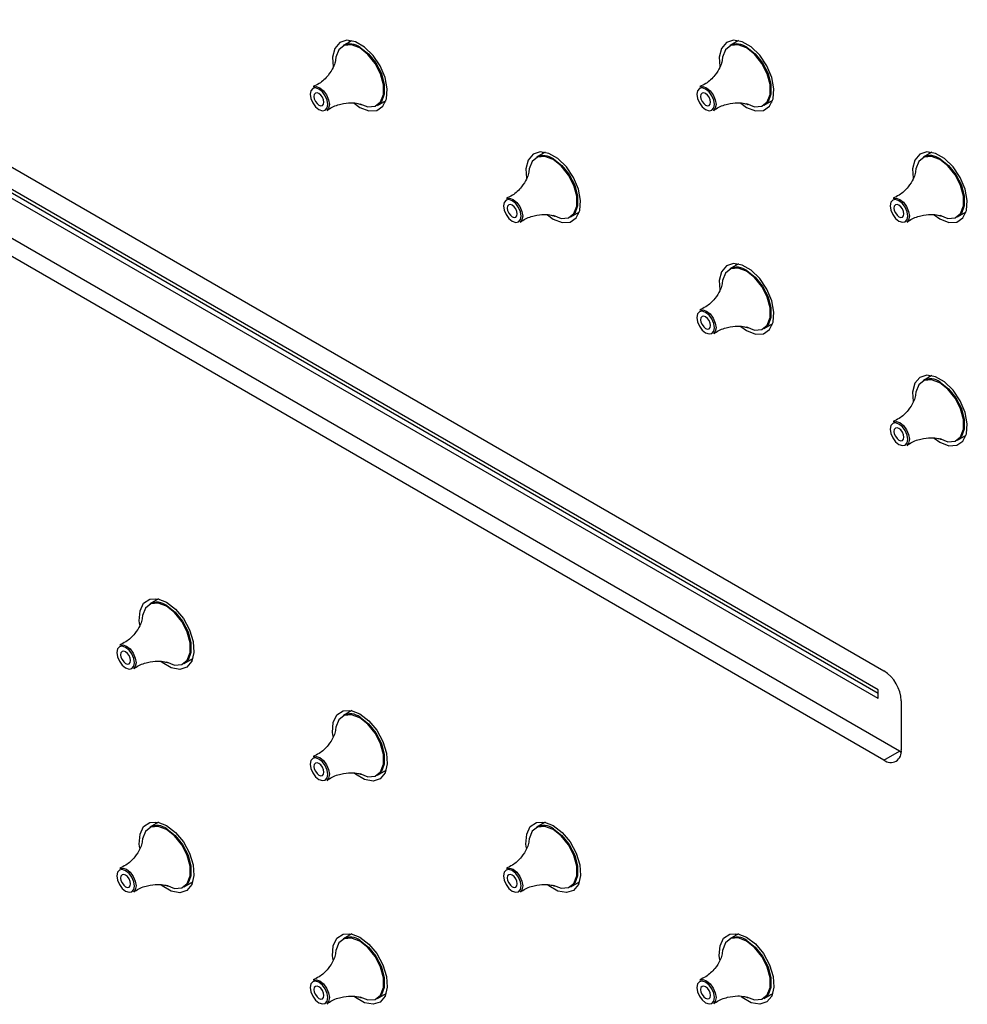
# Model space of a CAD drawing. Units: millimetres. Extents: x 9014 to 10526, y -179 to 1534.
# Drawn here: x 10286 to 10372, y 841 to 931 of the extents above; entities that cross this region are included whole.
import ezdxf

# ---------------------------------------------------------------- set-up
doc = ezdxf.new("R2010")
doc.units = ezdxf.units.MM

msp = doc.modelspace()

# ---------------------------------------------------------------- linework, layer by layer
at = {"color": 0, "lineweight": 30, "ltscale": 10}
for p, q in [((10198.148, 967.22), (10364.671, 871.088)), ((10364.141, 869.353), (10201.506, 963.24)), ((10364.141, 868.536), (10201.506, 962.423)), ((10366.086, 863.739), (10199.562, 959.871)), ((10364.671, 862.923), (10198.148, 959.055)), ((10364.141, 869.014), (10209.638, 958.207)), ((10316.009, 928.686), (10315.218, 928.23)), ((10315.786, 928.558), (10315.844, 928.714)), ((10351.364, 928.69), (10350.573, 928.233)), ((10351.141, 928.561), (10351.184, 928.681)), ((10318.368, 922.774), (10319.158, 923.23)), ((10319.1, 923.074), (10318.935, 923.102)), ((10353.723, 922.777), (10354.514, 923.234)), ((10354.455, 923.077), (10354.291, 923.105)), ((10333.686, 918.481), (10332.896, 918.025)), ((10333.463, 918.353), (10333.522, 918.509)), ((10369.042, 918.485), (10368.251, 918.028)), ((10368.819, 918.356), (10368.862, 918.476)), ((10336.045, 912.569), (10336.836, 913.025)), ((10336.778, 912.869), (10336.613, 912.896)), ((10371.401, 912.572), (10372.191, 913.029)), ((10372.133, 912.872), (10371.968, 912.9)), ((10351.364, 908.276), (10350.573, 907.82)), ((10351.141, 908.147), (10351.199, 908.304)), ((10353.723, 902.364), (10354.514, 902.82)), ((10354.455, 902.664), (10354.291, 902.691)), ((10369.042, 898.071), (10368.251, 897.615)), ((10368.819, 897.942), (10368.877, 898.099)), ((10371.401, 892.159), (10372.191, 892.615)), ((10372.133, 892.459), (10371.968, 892.486)), ((10298.331, 877.651), (10297.54, 877.195)), ((10298.108, 877.522), (10298.166, 877.679)), ((10300.69, 871.738), (10301.481, 872.195)), ((10301.422, 872.039), (10301.258, 872.066)), ((10364.141, 868.536), (10364.141, 869.353)), ((10366.262, 868.333), (10366.262, 863.842)), ((10316.009, 867.446), (10315.218, 866.989)), ((10315.786, 867.317), (10315.844, 867.473)), ((10364.671, 862.923), (10366.086, 863.739)), ((10366.086, 863.739), (10366.253, 863.653)), ((10318.368, 861.533), (10319.158, 861.99)), ((10319.1, 861.833), (10318.935, 861.861)), ((10298.331, 857.237), (10297.54, 856.781)), ((10298.108, 857.109), (10298.166, 857.265)), ((10333.686, 857.241), (10332.896, 856.784)), ((10333.463, 857.112), (10333.522, 857.268)), ((10300.69, 851.325), (10301.481, 851.781)), ((10301.422, 851.625), (10301.258, 851.653)), ((10336.045, 851.328), (10336.836, 851.785)), ((10336.778, 851.628), (10336.613, 851.656)), ((10316.009, 847.032), (10315.218, 846.576)), ((10315.786, 846.904), (10315.844, 847.06)), ((10351.364, 847.036), (10350.573, 846.579)), ((10351.141, 846.907), (10351.199, 847.063)), ((10318.368, 841.12), (10319.158, 841.576)), ((10319.1, 841.42), (10318.935, 841.447)), ((10353.723, 841.123), (10354.514, 841.58)), ((10354.455, 841.423), (10354.291, 841.451))]:
    msp.add_line(p, q, dxfattribs=at)
at = {"color": 0, "lineweight": 30, "ltscale": 10, "flags": 128}
for points in [[(10316.232, 922.961), (10316.765, 922.587), (10317.58, 922.274), (10318.307, 922.308), (10318.866, 922.687), (10319.198, 923.369), (10319.267, 924.281), (10319.064, 925.323), (10318.612, 926.383), (10317.96, 927.345), (10317.178, 928.106), (10316.352, 928.583), (10315.57, 928.725), (10314.918, 928.515), (10314.466, 927.977), (10314.263, 927.169), (10314.309, 926.307)], [(10316.745, 922.924), (10317.5, 922.642), (10318.164, 922.701), (10318.657, 923.095), (10318.919, 923.776), (10318.919, 924.661), (10318.657, 925.645), (10318.164, 926.608), (10317.5, 927.434), (10316.745, 928.024), (10315.989, 928.306), (10315.325, 928.247), (10314.832, 927.853), (10314.57, 927.172), (10314.541, 926.915)], [(10316.793, 928.074), (10317.555, 927.479), (10318.225, 926.646), (10318.722, 925.674), (10318.987, 924.682), (10318.987, 923.789), (10318.722, 923.102), (10318.368, 922.774)], [(10351.587, 922.964), (10352.12, 922.59), (10352.935, 922.277), (10353.662, 922.312), (10354.222, 922.691), (10354.554, 923.373), (10354.622, 924.284), (10354.419, 925.326), (10353.967, 926.386), (10353.315, 927.349), (10352.533, 928.11), (10351.707, 928.587), (10350.926, 928.728), (10350.273, 928.519), (10349.821, 927.981), (10349.619, 927.173), (10349.664, 926.31)], [(10352.1, 922.927), (10352.855, 922.645), (10353.519, 922.705), (10354.012, 923.098), (10354.275, 923.779), (10354.275, 924.665), (10354.012, 925.648), (10353.519, 926.611), (10352.855, 927.438), (10352.1, 928.027), (10351.345, 928.31), (10350.681, 928.25), (10350.188, 927.856), (10349.925, 927.176), (10349.896, 926.918)], [(10352.148, 928.077), (10352.91, 927.483), (10353.58, 926.649), (10354.077, 925.678), (10354.342, 924.686), (10354.342, 923.792), (10354.077, 923.106), (10353.723, 922.777)], [(10312.5, 924.458), (10312.755, 924.498), (10313.092, 924.381)], [(10347.855, 924.461), (10348.111, 924.501), (10348.447, 924.384)], [(10313.017, 922.389), (10313.327, 922.281), (10313.589, 922.332), (10313.764, 922.534), (10313.826, 922.855), (10313.764, 923.248), (10313.589, 923.653), (10313.327, 924.006), (10313.017, 924.256), (10312.708, 924.364), (10312.445, 924.313), (10312.27, 924.111), (10312.209, 923.789), (10312.27, 923.396), (10312.445, 922.992), (10312.708, 922.638), (10313.017, 922.389)], [(10313.017, 922.792), (10313.193, 922.73), (10313.342, 922.759), (10313.442, 922.874), (10313.477, 923.057), (10313.442, 923.28), (10313.342, 923.51), (10313.193, 923.711), (10313.017, 923.853), (10312.841, 923.914), (10312.692, 923.885), (10312.593, 923.771), (10312.558, 923.588), (10312.593, 923.364), (10312.692, 923.135), (10312.841, 922.933), (10313.017, 922.792)], [(10313.092, 924.381), (10313.428, 924.109), (10313.714, 923.724), (10313.904, 923.285), (10313.971, 922.858), (10313.904, 922.508), (10313.738, 922.304)], [(10348.373, 922.392), (10348.682, 922.284), (10348.944, 922.335), (10349.12, 922.537), (10349.181, 922.859), (10349.12, 923.252), (10348.944, 923.656), (10348.682, 924.01), (10348.373, 924.259), (10348.063, 924.367), (10347.801, 924.316), (10347.625, 924.114), (10347.564, 923.792), (10347.625, 923.4), (10347.801, 922.995), (10348.063, 922.642), (10348.373, 922.392)], [(10348.373, 922.795), (10348.548, 922.734), (10348.698, 922.763), (10348.797, 922.877), (10348.832, 923.06), (10348.797, 923.284), (10348.698, 923.513), (10348.548, 923.714), (10348.373, 923.856), (10348.197, 923.918), (10348.048, 923.889), (10347.948, 923.774), (10347.913, 923.591), (10347.948, 923.368), (10348.048, 923.138), (10348.197, 922.937), (10348.373, 922.795)], [(10348.447, 924.384), (10348.784, 924.112), (10349.069, 923.728), (10349.259, 923.288), (10349.326, 922.861), (10349.259, 922.511), (10349.093, 922.307)], [(10333.909, 912.756), (10334.443, 912.382), (10335.258, 912.069), (10335.984, 912.103), (10336.544, 912.482), (10336.876, 913.164), (10336.944, 914.076), (10336.741, 915.118), (10336.289, 916.178), (10335.637, 917.14), (10334.856, 917.901), (10334.029, 918.378), (10333.248, 918.52), (10332.596, 918.31), (10332.144, 917.772), (10331.941, 916.964), (10331.986, 916.102)], [(10369.265, 912.759), (10369.798, 912.385), (10370.613, 912.072), (10371.34, 912.106), (10371.899, 912.485), (10372.231, 913.168), (10372.3, 914.079), (10372.097, 915.121), (10371.645, 916.181), (10370.993, 917.144), (10370.211, 917.905), (10369.385, 918.382), (10368.603, 918.523), (10367.951, 918.313), (10367.499, 917.775), (10367.296, 916.968), (10367.342, 916.105)], [(10334.422, 912.719), (10335.178, 912.437), (10335.842, 912.496), (10336.335, 912.89), (10336.597, 913.571), (10336.597, 914.456), (10336.335, 915.44), (10335.842, 916.403), (10335.178, 917.229), (10334.422, 917.819), (10333.667, 918.101), (10333.003, 918.042), (10332.51, 917.648), (10332.248, 916.967), (10332.219, 916.71)], [(10334.471, 917.869), (10335.232, 917.274), (10335.902, 916.441), (10336.4, 915.469), (10336.664, 914.477), (10336.664, 913.584), (10336.4, 912.897), (10336.045, 912.569)], [(10369.778, 912.722), (10370.533, 912.44), (10371.197, 912.499), (10371.69, 912.893), (10371.952, 913.574), (10371.952, 914.46), (10371.69, 915.443), (10371.197, 916.406), (10370.533, 917.233), (10369.778, 917.822), (10369.022, 918.105), (10368.358, 918.045), (10367.865, 917.651), (10367.603, 916.971), (10367.574, 916.713)], [(10369.826, 917.872), (10370.588, 917.277), (10371.258, 916.444), (10371.755, 915.473), (10372.02, 914.481), (10372.02, 913.587), (10371.755, 912.901), (10371.401, 912.572)], [(10330.695, 912.183), (10331.004, 912.076), (10331.267, 912.127), (10331.442, 912.329), (10331.504, 912.65), (10331.442, 913.043), (10331.267, 913.447), (10331.004, 913.801), (10330.695, 914.051), (10330.385, 914.159), (10330.123, 914.108), (10329.948, 913.906), (10329.886, 913.584), (10329.948, 913.191), (10330.123, 912.787), (10330.385, 912.433), (10330.695, 912.183)], [(10330.177, 914.253), (10330.433, 914.293), (10330.769, 914.176)], [(10330.695, 912.586), (10330.871, 912.525), (10331.02, 912.554), (10331.12, 912.669), (10331.155, 912.852), (10331.12, 913.075), (10331.02, 913.305), (10330.871, 913.506), (10330.695, 913.648), (10330.519, 913.709), (10330.37, 913.68), (10330.27, 913.565), (10330.235, 913.383), (10330.27, 913.159), (10330.37, 912.93), (10330.519, 912.728), (10330.695, 912.586)], [(10330.769, 914.176), (10331.106, 913.904), (10331.391, 913.519), (10331.582, 913.08), (10331.649, 912.653), (10331.582, 912.303), (10331.416, 912.099)], [(10366.05, 912.187), (10366.36, 912.079), (10366.622, 912.13), (10366.797, 912.332), (10366.859, 912.654), (10366.797, 913.047), (10366.622, 913.451), (10366.36, 913.805), (10366.05, 914.054), (10365.741, 914.162), (10365.478, 914.111), (10365.303, 913.909), (10365.242, 913.587), (10365.303, 913.194), (10365.478, 912.79), (10365.741, 912.436), (10366.05, 912.187)], [(10365.533, 914.256), (10365.788, 914.296), (10366.125, 914.179)], [(10366.05, 912.59), (10366.226, 912.529), (10366.375, 912.558), (10366.475, 912.672), (10366.51, 912.855), (10366.475, 913.079), (10366.375, 913.308), (10366.226, 913.509), (10366.05, 913.651), (10365.874, 913.712), (10365.725, 913.683), (10365.626, 913.569), (10365.591, 913.386), (10365.626, 913.163), (10365.725, 912.933), (10365.874, 912.732), (10366.05, 912.59)], [(10366.125, 914.179), (10366.461, 913.907), (10366.747, 913.523), (10366.937, 913.083), (10367.004, 912.656), (10366.937, 912.306), (10366.771, 912.102)], [(10351.587, 902.551), (10352.12, 902.177), (10352.935, 901.863), (10353.662, 901.898), (10354.222, 902.277), (10354.554, 902.959), (10354.622, 903.871), (10354.419, 904.913), (10353.967, 905.973), (10353.315, 906.935), (10352.533, 907.696), (10351.707, 908.173), (10350.926, 908.315), (10350.273, 908.105), (10349.821, 907.567), (10349.619, 906.759), (10349.664, 905.896)], [(10352.1, 902.514), (10352.855, 902.232), (10353.519, 902.291), (10354.012, 902.685), (10354.275, 903.366), (10354.275, 904.251), (10354.012, 905.235), (10353.519, 906.198), (10352.855, 907.024), (10352.1, 907.614), (10351.345, 907.896), (10350.681, 907.837), (10350.188, 907.443), (10349.925, 906.762), (10349.896, 906.504)], [(10352.148, 907.664), (10352.91, 907.069), (10353.58, 906.236), (10354.077, 905.264), (10354.342, 904.272), (10354.342, 903.379), (10354.077, 902.692), (10353.723, 902.364)], [(10348.373, 901.978), (10348.682, 901.871), (10348.944, 901.922), (10349.12, 902.123), (10349.181, 902.445), (10349.12, 902.838), (10348.944, 903.242), (10348.682, 903.596), (10348.373, 903.846), (10348.063, 903.953), (10347.801, 903.902), (10347.625, 903.701), (10347.564, 903.379), (10347.625, 902.986), (10347.801, 902.582), (10348.063, 902.228), (10348.373, 901.978)], [(10347.855, 904.048), (10348.111, 904.087), (10348.447, 903.97)], [(10348.447, 903.97), (10348.784, 903.699), (10349.069, 903.314), (10349.259, 902.875), (10349.326, 902.448), (10349.259, 902.098), (10349.093, 901.894)], [(10348.373, 902.381), (10348.548, 902.32), (10348.698, 902.349), (10348.797, 902.464), (10348.832, 902.647), (10348.797, 902.87), (10348.698, 903.1), (10348.548, 903.301), (10348.373, 903.443), (10348.197, 903.504), (10348.048, 903.475), (10347.948, 903.36), (10347.913, 903.177), (10347.948, 902.954), (10348.048, 902.724), (10348.197, 902.523), (10348.373, 902.381)], [(10369.265, 892.346), (10369.798, 891.972), (10370.613, 891.658), (10371.34, 891.693), (10371.899, 892.072), (10372.231, 892.754), (10372.3, 893.666), (10372.097, 894.708), (10371.645, 895.768), (10370.993, 896.73), (10370.211, 897.491), (10369.385, 897.968), (10368.603, 898.11), (10367.951, 897.9), (10367.499, 897.362), (10367.296, 896.554), (10367.342, 895.691)], [(10369.778, 892.309), (10370.533, 892.026), (10371.197, 892.086), (10371.69, 892.48), (10371.952, 893.161), (10371.952, 894.046), (10371.69, 895.03), (10371.197, 895.993), (10370.533, 896.819), (10369.778, 897.409), (10369.022, 897.691), (10368.358, 897.632), (10367.865, 897.238), (10367.603, 896.557), (10367.574, 896.299)], [(10369.826, 897.459), (10370.588, 896.864), (10371.258, 896.031), (10371.755, 895.059), (10372.02, 894.067), (10372.02, 893.174), (10371.755, 892.487), (10371.401, 892.159)], [(10365.533, 893.842), (10365.788, 893.882), (10366.125, 893.765)], [(10366.05, 891.773), (10366.36, 891.666), (10366.622, 891.717), (10366.797, 891.918), (10366.859, 892.24), (10366.797, 892.633), (10366.622, 893.037), (10366.36, 893.391), (10366.05, 893.641), (10365.741, 893.748), (10365.478, 893.697), (10365.303, 893.496), (10365.242, 893.174), (10365.303, 892.781), (10365.478, 892.377), (10365.741, 892.023), (10366.05, 891.773)], [(10366.05, 892.176), (10366.226, 892.115), (10366.375, 892.144), (10366.475, 892.259), (10366.51, 892.442), (10366.475, 892.665), (10366.375, 892.895), (10366.226, 893.096), (10366.05, 893.238), (10365.874, 893.299), (10365.725, 893.27), (10365.626, 893.155), (10365.591, 892.972), (10365.626, 892.749), (10365.725, 892.519), (10365.874, 892.318), (10366.05, 892.176)], [(10366.125, 893.765), (10366.461, 893.494), (10366.747, 893.109), (10366.937, 892.67), (10367.004, 892.242), (10366.937, 891.893), (10366.771, 891.688)], [(10296.631, 875.27), (10296.586, 875.655), (10296.654, 876.567), (10296.986, 877.249), (10297.545, 877.628), (10298.272, 877.663), (10299.087, 877.349)], [(10299.067, 871.889), (10299.822, 871.606), (10300.486, 871.666), (10300.979, 872.06), (10301.242, 872.74), (10301.242, 873.626), (10300.979, 874.61), (10300.486, 875.573), (10299.822, 876.399), (10299.067, 876.989), (10298.312, 877.271), (10297.647, 877.212), (10297.155, 876.818), (10296.892, 876.137), (10296.863, 875.879)], [(10299.087, 877.349), (10299.902, 876.721), (10300.629, 875.848), (10301.189, 874.823), (10301.521, 873.757), (10301.589, 872.767), (10301.386, 871.959), (10300.934, 871.421), (10300.282, 871.211), (10299.5, 871.353), (10298.674, 871.83), (10298.593, 871.894)], [(10299.115, 877.039), (10299.877, 876.444), (10300.547, 875.61), (10301.044, 874.639), (10301.309, 873.647), (10301.309, 872.754), (10301.044, 872.067), (10300.69, 871.738)], [(10295.34, 871.353), (10295.649, 871.245), (10295.911, 871.296), (10296.087, 871.498), (10296.148, 871.82), (10296.087, 872.213), (10295.911, 872.617), (10295.649, 872.971), (10295.34, 873.221), (10295.03, 873.328), (10294.768, 873.277), (10294.592, 873.075), (10294.531, 872.754), (10294.592, 872.361), (10294.768, 871.957), (10295.03, 871.603), (10295.34, 871.353)], [(10294.822, 873.422), (10295.078, 873.462), (10295.414, 873.345)], [(10295.414, 873.345), (10295.751, 873.074), (10296.036, 872.689), (10296.226, 872.25), (10296.293, 871.822), (10296.226, 871.472), (10296.06, 871.268)], [(10295.34, 871.756), (10295.515, 871.695), (10295.665, 871.724), (10295.764, 871.839), (10295.799, 872.022), (10295.764, 872.245), (10295.665, 872.475), (10295.515, 872.676), (10295.34, 872.818), (10295.164, 872.879), (10295.015, 872.85), (10294.915, 872.735), (10294.88, 872.552), (10294.915, 872.329), (10295.015, 872.099), (10295.164, 871.898), (10295.34, 871.756)], [(10314.309, 865.065), (10314.263, 865.45), (10314.331, 866.362), (10314.663, 867.044), (10315.223, 867.423), (10315.95, 867.457), (10316.765, 867.144)], [(10316.745, 861.683), (10317.5, 861.401), (10318.164, 861.461), (10318.657, 861.854), (10318.919, 862.535), (10318.919, 863.421), (10318.657, 864.405), (10318.164, 865.368), (10317.5, 866.194), (10316.745, 866.784), (10315.989, 867.066), (10315.325, 867.006), (10314.832, 866.613), (10314.57, 865.932), (10314.541, 865.674)], [(10316.765, 867.144), (10317.58, 866.516), (10318.307, 865.643), (10318.866, 864.618), (10319.198, 863.552), (10319.267, 862.562), (10319.064, 861.754), (10318.612, 861.216), (10317.96, 861.006), (10317.178, 861.148), (10316.352, 861.625), (10316.271, 861.689)], [(10316.793, 866.834), (10317.555, 866.239), (10318.225, 865.405), (10318.722, 864.434), (10318.987, 863.442), (10318.987, 862.548), (10318.722, 861.862), (10318.368, 861.533)], [(10312.5, 863.217), (10312.755, 863.257), (10313.092, 863.14)], [(10313.017, 861.148), (10313.327, 861.04), (10313.589, 861.091), (10313.764, 861.293), (10313.826, 861.615), (10313.764, 862.008), (10313.589, 862.412), (10313.327, 862.766), (10313.017, 863.016), (10312.708, 863.123), (10312.445, 863.072), (10312.27, 862.87), (10312.209, 862.549), (10312.27, 862.156), (10312.445, 861.752), (10312.708, 861.398), (10313.017, 861.148)], [(10313.017, 861.551), (10313.193, 861.49), (10313.342, 861.519), (10313.442, 861.634), (10313.477, 861.816), (10313.442, 862.04), (10313.342, 862.269), (10313.193, 862.471), (10313.017, 862.613), (10312.841, 862.674), (10312.692, 862.645), (10312.593, 862.53), (10312.558, 862.347), (10312.593, 862.124), (10312.692, 861.894), (10312.841, 861.693), (10313.017, 861.551)], [(10313.092, 863.14), (10313.428, 862.869), (10313.714, 862.484), (10313.904, 862.044), (10313.971, 861.617), (10313.904, 861.267), (10313.738, 861.063)], [(10296.631, 854.857), (10296.586, 855.242), (10296.654, 856.153), (10296.986, 856.835), (10297.545, 857.214), (10298.272, 857.249), (10299.087, 856.936)], [(10299.087, 856.936), (10299.902, 856.308), (10300.629, 855.434), (10301.189, 854.409), (10301.521, 853.344), (10301.589, 852.353), (10301.386, 851.545), (10300.934, 851.007), (10300.282, 850.798), (10299.5, 850.939), (10298.674, 851.416), (10298.593, 851.48)], [(10331.986, 854.86), (10331.941, 855.245), (10332.009, 856.157), (10332.341, 856.839), (10332.901, 857.218), (10333.628, 857.252), (10334.443, 856.939)], [(10334.443, 856.939), (10335.258, 856.311), (10335.984, 855.438), (10336.544, 854.412), (10336.876, 853.347), (10336.944, 852.357), (10336.741, 851.549), (10336.289, 851.011), (10335.637, 850.801), (10334.856, 850.942), (10334.029, 851.419), (10333.948, 851.483)], [(10299.067, 851.475), (10299.822, 851.193), (10300.486, 851.252), (10300.979, 851.646), (10301.242, 852.327), (10301.242, 853.212), (10300.979, 854.196), (10300.486, 855.159), (10299.822, 855.985), (10299.067, 856.575), (10298.312, 856.857), (10297.647, 856.798), (10297.155, 856.404), (10296.892, 855.723), (10296.863, 855.466)], [(10299.115, 856.625), (10299.877, 856.03), (10300.547, 855.197), (10301.044, 854.225), (10301.309, 853.233), (10301.309, 852.34), (10301.044, 851.653), (10300.69, 851.325)], [(10334.422, 851.478), (10335.178, 851.196), (10335.842, 851.256), (10336.335, 851.649), (10336.597, 852.33), (10336.597, 853.216), (10336.335, 854.199), (10335.842, 855.162), (10335.178, 855.989), (10334.422, 856.578), (10333.667, 856.861), (10333.003, 856.801), (10332.51, 856.407), (10332.248, 855.727), (10332.219, 855.469)], [(10334.471, 856.628), (10335.232, 856.034), (10335.902, 855.2), (10336.4, 854.229), (10336.664, 853.237), (10336.664, 852.343), (10336.4, 851.657), (10336.045, 851.328)], [(10295.34, 850.94), (10295.649, 850.832), (10295.911, 850.883), (10296.087, 851.085), (10296.148, 851.407), (10296.087, 851.799), (10295.911, 852.204), (10295.649, 852.557), (10295.34, 852.807), (10295.03, 852.915), (10294.768, 852.864), (10294.592, 852.662), (10294.531, 852.34), (10294.592, 851.947), (10294.768, 851.543), (10295.03, 851.189), (10295.34, 850.94)], [(10294.822, 853.009), (10295.078, 853.049), (10295.414, 852.932)], [(10295.34, 851.343), (10295.515, 851.281), (10295.665, 851.31), (10295.764, 851.425), (10295.799, 851.608), (10295.764, 851.831), (10295.665, 852.061), (10295.515, 852.262), (10295.34, 852.404), (10295.164, 852.465), (10295.015, 852.436), (10294.915, 852.322), (10294.88, 852.139), (10294.915, 851.915), (10295.015, 851.686), (10295.164, 851.485), (10295.34, 851.343)], [(10295.414, 852.932), (10295.751, 852.66), (10296.036, 852.275), (10296.226, 851.836), (10296.293, 851.409), (10296.226, 851.059), (10296.06, 850.855)], [(10330.695, 850.943), (10331.004, 850.835), (10331.267, 850.886), (10331.442, 851.088), (10331.504, 851.41), (10331.442, 851.803), (10331.267, 852.207), (10331.004, 852.561), (10330.695, 852.81), (10330.385, 852.918), (10330.123, 852.867), (10329.948, 852.665), (10329.886, 852.343), (10329.948, 851.951), (10330.123, 851.546), (10330.385, 851.193), (10330.695, 850.943)], [(10330.177, 853.012), (10330.433, 853.052), (10330.769, 852.935)], [(10330.695, 851.346), (10330.871, 851.285), (10331.02, 851.314), (10331.12, 851.428), (10331.155, 851.611), (10331.12, 851.835), (10331.02, 852.064), (10330.871, 852.265), (10330.695, 852.407), (10330.519, 852.469), (10330.37, 852.44), (10330.27, 852.325), (10330.235, 852.142), (10330.27, 851.919), (10330.37, 851.689), (10330.519, 851.488), (10330.695, 851.346)], [(10330.769, 852.935), (10331.106, 852.663), (10331.391, 852.279), (10331.582, 851.839), (10331.649, 851.412), (10331.582, 851.062), (10331.416, 850.858)], [(10314.309, 844.651), (10314.263, 845.037), (10314.331, 845.948), (10314.663, 846.63), (10315.223, 847.009), (10315.95, 847.044), (10316.765, 846.73)], [(10349.664, 844.655), (10349.619, 845.04), (10349.687, 845.951), (10350.019, 846.634), (10350.578, 847.013), (10351.305, 847.047), (10352.12, 846.734)], [(10316.745, 841.27), (10317.5, 840.988), (10318.164, 841.047), (10318.657, 841.441), (10318.919, 842.122), (10318.919, 843.007), (10318.657, 843.991), (10318.164, 844.954), (10317.5, 845.78), (10316.745, 846.37), (10315.989, 846.652), (10315.325, 846.593), (10314.832, 846.199), (10314.57, 845.518), (10314.541, 845.261)], [(10316.765, 846.73), (10317.58, 846.103), (10318.307, 845.229), (10318.866, 844.204), (10319.198, 843.139), (10319.267, 842.148), (10319.064, 841.34), (10318.612, 840.802), (10317.96, 840.593), (10317.178, 840.734), (10316.352, 841.211), (10316.271, 841.275)], [(10316.793, 846.42), (10317.555, 845.825), (10318.225, 844.992), (10318.722, 844.02), (10318.987, 843.028), (10318.987, 842.135), (10318.722, 841.448), (10318.368, 841.12)], [(10352.1, 841.273), (10352.855, 840.991), (10353.519, 841.05), (10354.012, 841.444), (10354.275, 842.125), (10354.275, 843.011), (10354.012, 843.994), (10353.519, 844.957), (10352.855, 845.784), (10352.1, 846.373), (10351.345, 846.656), (10350.681, 846.596), (10350.188, 846.202), (10349.925, 845.522), (10349.896, 845.264)], [(10352.12, 846.734), (10352.935, 846.106), (10353.662, 845.232), (10354.222, 844.207), (10354.554, 843.142), (10354.622, 842.151), (10354.419, 841.344), (10353.967, 840.806), (10353.315, 840.596), (10352.533, 840.737), (10351.707, 841.214), (10351.626, 841.278)], [(10352.148, 846.423), (10352.91, 845.828), (10353.58, 844.995), (10354.077, 844.024), (10354.342, 843.032), (10354.342, 842.138), (10354.077, 841.452), (10353.723, 841.123)], [(10313.017, 840.734), (10313.327, 840.627), (10313.589, 840.678), (10313.764, 840.88), (10313.826, 841.201), (10313.764, 841.594), (10313.589, 841.998), (10313.327, 842.352), (10313.017, 842.602), (10312.708, 842.71), (10312.445, 842.659), (10312.27, 842.457), (10312.209, 842.135), (10312.27, 841.742), (10312.445, 841.338), (10312.708, 840.984), (10313.017, 840.734)], [(10312.5, 842.804), (10312.755, 842.844), (10313.092, 842.727)], [(10313.092, 842.727), (10313.428, 842.455), (10313.714, 842.07), (10313.904, 841.631), (10313.971, 841.204), (10313.904, 840.854), (10313.738, 840.65)], [(10348.373, 840.738), (10348.682, 840.63), (10348.944, 840.681), (10349.12, 840.883), (10349.181, 841.205), (10349.12, 841.598), (10348.944, 842.002), (10348.682, 842.356), (10348.373, 842.605), (10348.063, 842.713), (10347.801, 842.662), (10347.625, 842.46), (10347.564, 842.138), (10347.625, 841.745), (10347.801, 841.341), (10348.063, 840.987), (10348.373, 840.738)], [(10347.855, 842.807), (10348.111, 842.847), (10348.447, 842.73)], [(10348.447, 842.73), (10348.784, 842.458), (10349.069, 842.074), (10349.259, 841.634), (10349.326, 841.207), (10349.259, 840.857), (10349.093, 840.653)], [(10313.017, 841.137), (10313.193, 841.076), (10313.342, 841.105), (10313.442, 841.22), (10313.477, 841.403), (10313.442, 841.626), (10313.342, 841.856), (10313.193, 842.057), (10313.017, 842.199), (10312.841, 842.26), (10312.692, 842.231), (10312.593, 842.116), (10312.558, 841.934), (10312.593, 841.71), (10312.692, 841.481), (10312.841, 841.279), (10313.017, 841.137)], [(10348.373, 841.141), (10348.548, 841.08), (10348.698, 841.109), (10348.797, 841.223), (10348.832, 841.406), (10348.797, 841.63), (10348.698, 841.859), (10348.548, 842.06), (10348.373, 842.202), (10348.197, 842.263), (10348.048, 842.234), (10347.948, 842.12), (10347.913, 841.937), (10347.948, 841.714), (10348.048, 841.484), (10348.197, 841.283), (10348.373, 841.141)]]:
    msp.add_lwpolyline(points, dxfattribs=at)
at = {"color": 0, "lineweight": 30, "ltscale": 100}
for centre, radius, start, end in [((10315.88, 926.885), 1.499, 52.48526, 116.20428), ((10351.235, 926.888), 1.499, 52.48526, 116.20428), ((10333.558, 916.68), 1.499, 52.48526, 116.20428), ((10368.913, 916.683), 1.499, 52.48526, 116.20428), ((10351.235, 906.475), 1.499, 52.48526, 116.20428), ((10368.913, 896.27), 1.499, 52.48526, 116.20428), ((10298.202, 875.85), 1.499, 52.48526, 116.20428), ((10362.808, 868.175), 3.458, 2.60548, 57.39452), ((10315.88, 865.644), 1.499, 52.48526, 116.20428), ((10365.292, 863.684), 0.983, 230.79671, 9.21404), ((10298.202, 855.436), 1.499, 52.48526, 116.20428), ((10333.558, 855.439), 1.499, 52.48526, 116.20428), ((10315.88, 845.231), 1.499, 52.48526, 116.20428), ((10351.235, 845.234), 1.499, 52.48526, 116.20428)]:
    msp.add_arc(centre, radius, start, end, dxfattribs=at)
at = {"color": 0, "lineweight": 30, "ltscale": 10}
for points, knots in [([(10314.541, 926.891), (10314.541, 926.895), (10314.539, 926.948), (10314.525, 926.718), (10314.349, 926.229), (10313.868, 925.472), (10313.201, 924.817), (10312.665, 924.576), (10312.479, 924.492)], [0, 0, 0, 0, 0.013675, 0.164625, 0.359404, 0.592483, 0.858438, 1, 1, 1, 1]), ([(10349.896, 926.894), (10349.896, 926.898), (10349.894, 926.951), (10349.881, 926.721), (10349.705, 926.233), (10349.224, 925.475), (10348.556, 924.821), (10348.02, 924.579), (10347.834, 924.495)], [0, 0, 0, 0, 0.0136751, 0.1646253, 0.3594036, 0.5924826, 0.8584376, 1, 1, 1, 1]), ([(10313.759, 922.283), (10313.831, 922.341), (10314.195, 922.639), (10314.999, 922.912), (10315.934, 923.038), (10316.579, 922.963), (10316.872, 922.855), (10316.861, 922.86), (10316.858, 922.861)], [0, 0, 0, 0, 0.065241, 0.33001, 0.567489, 0.769709, 0.936416, 1, 1, 1, 1]), ([(10349.114, 922.286), (10349.186, 922.345), (10349.55, 922.642), (10350.355, 922.915), (10351.29, 923.041), (10351.934, 922.967), (10352.228, 922.858), (10352.217, 922.863), (10352.214, 922.865)], [0, 0, 0, 0, 0.065241, 0.33001, 0.567489, 0.769709, 0.936416, 1, 1, 1, 1]), ([(10332.219, 916.685), (10332.218, 916.69), (10332.217, 916.743), (10332.203, 916.513), (10332.027, 916.024), (10331.546, 915.267), (10330.879, 914.612), (10330.343, 914.371), (10330.156, 914.287)], [0, 0, 0, 0, 0.0136751, 0.1646253, 0.3594036, 0.5924826, 0.8584376, 1, 1, 1, 1]), ([(10367.574, 916.689), (10367.574, 916.693), (10367.572, 916.746), (10367.558, 916.516), (10367.382, 916.027), (10366.901, 915.27), (10366.234, 914.616), (10365.698, 914.374), (10365.512, 914.29)], [0, 0, 0, 0, 0.0136751, 0.1646253, 0.3594036, 0.5924826, 0.8584376, 1, 1, 1, 1]), ([(10331.436, 912.078), (10331.508, 912.136), (10331.872, 912.434), (10332.677, 912.707), (10333.612, 912.832), (10334.257, 912.758), (10334.55, 912.65), (10334.539, 912.655), (10334.536, 912.656)], [0, 0, 0, 0, 0.065241, 0.33001, 0.567489, 0.769709, 0.936416, 1, 1, 1, 1]), ([(10366.792, 912.081), (10366.864, 912.14), (10367.228, 912.437), (10368.032, 912.71), (10368.967, 912.836), (10369.612, 912.762), (10369.905, 912.653), (10369.894, 912.658), (10369.891, 912.66)], [0, 0, 0, 0, 0.065241, 0.33001, 0.567489, 0.769709, 0.936416, 1, 1, 1, 1]), ([(10349.896, 906.48), (10349.896, 906.485), (10349.894, 906.538), (10349.881, 906.308), (10349.705, 905.819), (10349.224, 905.062), (10348.556, 904.407), (10348.02, 904.166), (10347.834, 904.082)], [0, 0, 0, 0, 0.0136751, 0.1646253, 0.3594036, 0.5924826, 0.8584376, 1, 1, 1, 1]), ([(10349.114, 901.872), (10349.186, 901.931), (10349.55, 902.229), (10350.355, 902.502), (10351.29, 902.627), (10351.934, 902.553), (10352.228, 902.444), (10352.217, 902.45), (10352.214, 902.451)], [0, 0, 0, 0, 0.065241, 0.33001, 0.567489, 0.769709, 0.936416, 1, 1, 1, 1]), ([(10367.574, 896.275), (10367.574, 896.28), (10367.572, 896.332), (10367.558, 896.103), (10367.382, 895.614), (10366.901, 894.857), (10366.234, 894.202), (10365.698, 893.96), (10365.512, 893.877)], [0, 0, 0, 0, 0.0136751, 0.1646253, 0.3594036, 0.5924826, 0.8584376, 1, 1, 1, 1]), ([(10366.792, 891.667), (10366.864, 891.726), (10367.228, 892.024), (10368.032, 892.296), (10368.967, 892.422), (10369.612, 892.348), (10369.905, 892.239), (10369.894, 892.245), (10369.891, 892.246)], [0, 0, 0, 0, 0.065241, 0.33001, 0.567489, 0.769709, 0.936416, 1, 1, 1, 1]), ([(10296.863, 875.855), (10296.863, 875.86), (10296.861, 875.912), (10296.848, 875.683), (10296.672, 875.194), (10296.191, 874.437), (10295.523, 873.782), (10294.987, 873.54), (10294.801, 873.456)], [0, 0, 0, 0, 0.013675, 0.164625, 0.359404, 0.592483, 0.858438, 1, 1, 1, 1]), ([(10296.081, 871.247), (10296.153, 871.306), (10296.517, 871.603), (10297.322, 871.876), (10298.257, 872.002), (10298.901, 871.928), (10299.195, 871.819), (10299.184, 871.824), (10299.181, 871.826)], [0, 0, 0, 0, 0.065241, 0.33001, 0.567489, 0.769709, 0.936416, 1, 1, 1, 1]), ([(10314.541, 865.65), (10314.541, 865.654), (10314.539, 865.707), (10314.525, 865.478), (10314.349, 864.989), (10313.868, 864.232), (10313.201, 863.577), (10312.665, 863.335), (10312.479, 863.251)], [0, 0, 0, 0, 0.013675, 0.164625, 0.359404, 0.592483, 0.858438, 1, 1, 1, 1]), ([(10313.759, 861.042), (10313.831, 861.101), (10314.195, 861.398), (10314.999, 861.671), (10315.934, 861.797), (10316.579, 861.723), (10316.872, 861.614), (10316.861, 861.619), (10316.858, 861.621)], [0, 0, 0, 0, 0.0652406, 0.3300097, 0.5674892, 0.7697089, 0.9364159, 1, 1, 1, 1]), ([(10296.863, 855.442), (10296.863, 855.446), (10296.861, 855.499), (10296.848, 855.269), (10296.672, 854.78), (10296.191, 854.023), (10295.523, 853.368), (10294.987, 853.127), (10294.801, 853.043)], [0, 0, 0, 0, 0.0136751, 0.1646253, 0.3594036, 0.5924826, 0.8584376, 1, 1, 1, 1]), ([(10332.219, 855.445), (10332.218, 855.449), (10332.217, 855.502), (10332.203, 855.272), (10332.027, 854.784), (10331.546, 854.026), (10330.879, 853.372), (10330.343, 853.13), (10330.156, 853.046)], [0, 0, 0, 0, 0.0136751, 0.1646253, 0.3594036, 0.5924826, 0.8584376, 1, 1, 1, 1]), ([(10296.081, 850.834), (10296.153, 850.892), (10296.517, 851.19), (10297.322, 851.463), (10298.257, 851.589), (10298.901, 851.515), (10299.195, 851.406), (10299.184, 851.411), (10299.181, 851.412)], [0, 0, 0, 0, 0.065241, 0.33001, 0.567489, 0.769709, 0.936416, 1, 1, 1, 1]), ([(10331.436, 850.837), (10331.508, 850.896), (10331.872, 851.193), (10332.677, 851.466), (10333.612, 851.592), (10334.257, 851.518), (10334.55, 851.409), (10334.539, 851.414), (10334.536, 851.416)], [0, 0, 0, 0, 0.065241, 0.33001, 0.567489, 0.769709, 0.936416, 1, 1, 1, 1]), ([(10314.541, 845.237), (10314.541, 845.241), (10314.539, 845.294), (10314.525, 845.064), (10314.349, 844.575), (10313.868, 843.818), (10313.201, 843.163), (10312.665, 842.922), (10312.479, 842.838)], [0, 0, 0, 0, 0.0136751, 0.1646253, 0.3594036, 0.5924826, 0.8584376, 1, 1, 1, 1]), ([(10349.896, 845.24), (10349.896, 845.244), (10349.894, 845.297), (10349.881, 845.067), (10349.705, 844.578), (10349.224, 843.821), (10348.556, 843.167), (10348.02, 842.925), (10347.834, 842.841)], [0, 0, 0, 0, 0.0136751, 0.1646253, 0.3594036, 0.5924826, 0.8584376, 1, 1, 1, 1]), ([(10313.759, 840.629), (10313.831, 840.687), (10314.195, 840.985), (10314.999, 841.258), (10315.934, 841.384), (10316.579, 841.309), (10316.872, 841.201), (10316.861, 841.206), (10316.858, 841.207)], [0, 0, 0, 0, 0.0652406, 0.3300097, 0.5674892, 0.7697089, 0.9364159, 1, 1, 1, 1]), ([(10349.114, 840.632), (10349.186, 840.691), (10349.55, 840.988), (10350.355, 841.261), (10351.29, 841.387), (10351.934, 841.313), (10352.228, 841.204), (10352.217, 841.209), (10352.214, 841.211)], [0, 0, 0, 0, 0.065241, 0.33001, 0.567489, 0.769709, 0.936416, 1, 1, 1, 1])]:
    msp.add_open_spline(points, degree=3, knots=knots, dxfattribs=at)

doc.saveas('drawing.dxf')
